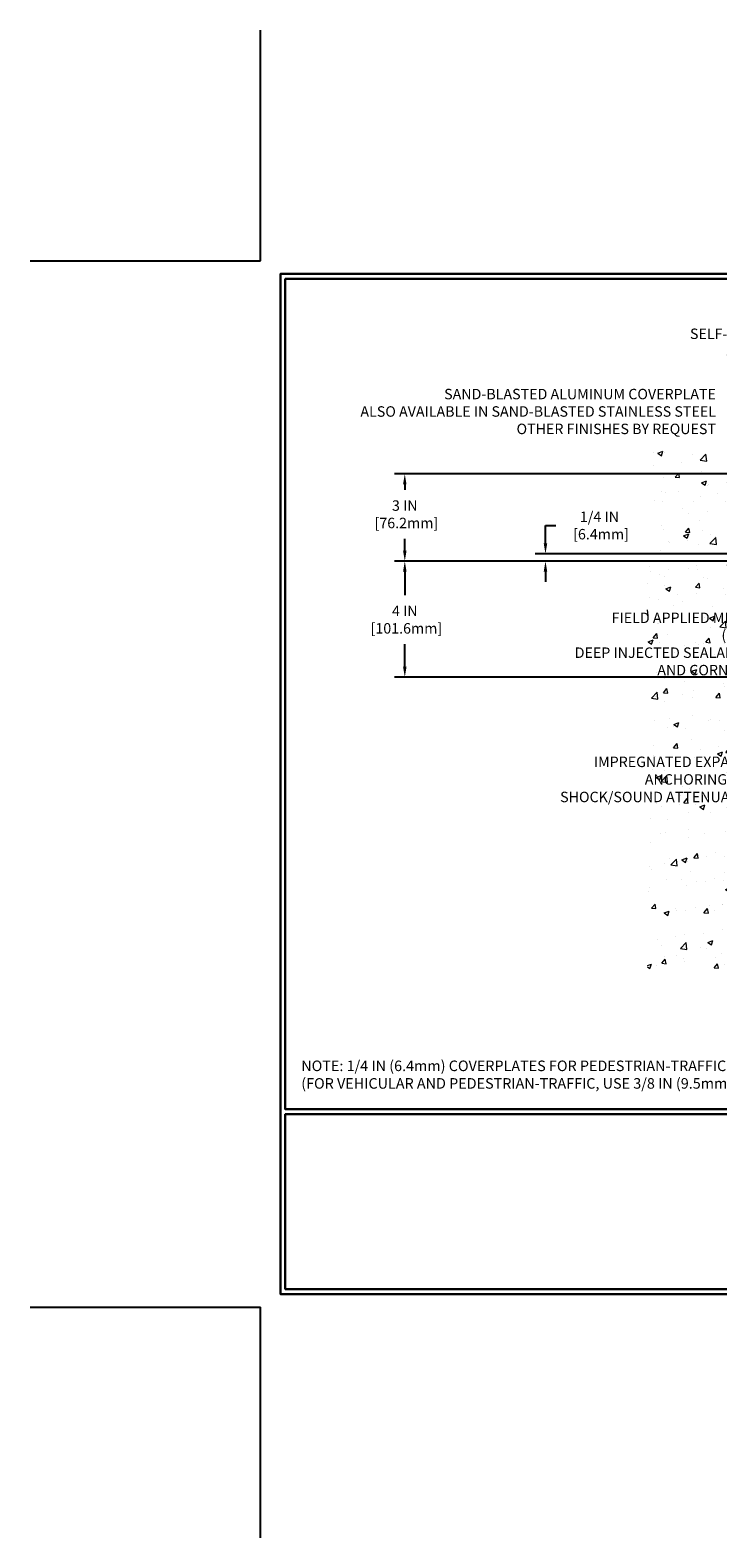
# Model space of a CAD drawing. Extents: x -308 to 3254, y -284 to 1977.
# Drawn here: x -8 to 16, y -8 to 44 of the extents above; entities that cross this region are included whole.
import ezdxf

# ---------------------------------------------------------------- set-up
doc = ezdxf.new("R2010")
doc.units = 0
doc.header["$LTSCALE"] = 5
doc.header["$MEASUREMENT"] = 0
doc.layers.get('DEFPOINTS').update_dxf_attribs({"linetype": 'CONTINUOUS'})
for name, color, linetype, lineweight in [('CONCRETE - H', 130, 'CONTINUOUS', 9), ('CONCRETE - L', 132, 'CONTINUOUS', 13), ('DIMS', 50, 'CONTINUOUS', 25), ('TBLOCK-T5', 111, 'CONTINUOUS', 30), ('TEXT - 4', 241, 'CONTINUOUS', 25)]:
    doc.layers.add(name, color=color, linetype=linetype, lineweight=lineweight)
doc.styles.add('ROMANS', font='romans', dxfattribs={"width": 0.9})
doc.dimstyles.get("Standard").update_dxf_attribs({"dimtxt": 0.18, "dimasz": 0.18, "dimexe": 0.18, "dimexo": 0.0625, "dimgap": 0.09, "dimtad": 0, "dimtih": 1, "dimtoh": 1, "dimdec": 4, "dimzin": 0, "dimdsep": 46, "dimtxsty": 'Standard', "dimcen": 0.09, "dimadec": 0, "dimazin": 0, "dimtfac": 1, "dimtdec": 4, "dimtofl": 0, "dimtmove": 0, "dimatfit": 3, "dimfxl": 1, "dimtolj": 1, "dimtzin": 0, "dimarcsym": 0})

# ---------------------------------------------------------------- blocks, each defined once
blk = doc.blocks.new('*D8')
at = {"layer": 'DEFPOINTS', "color": 0, "transparency": 16777216}
for p in [(20.755, 25.702), (4.968, 21.702), (19.942, 21.702)]:
    blk.add_point(p, dxfattribs=at)
at = {"layer": 'DIMS', "color": 0, "lineweight": -2, "transparency": 16777216}
for p, q in [((20.395, 25.702), (4.608, 25.702)), ((4.968, 25.342), (4.968, 24.525)), ((4.968, 22.062), (4.968, 22.845)), ((19.582, 21.702), (4.608, 21.702))]:
    blk.add_line(p, q, dxfattribs=at)
at = {"layer": 'DIMS', "color": 0, "transparency": 16777216}
for points in [[(4.908, 25.342), (5.028, 25.342), (4.968, 25.702)], [(4.908, 22.062), (5.028, 22.062), (4.968, 21.702)]]:
    blk.add_solid(points, dxfattribs=at)
at = {"layer": 'DIMS', "color": 0, "transparency": 16777216, "insert": (4.968, 23.685), "char_height": 0.36, "attachment_point": 5}
blk.add_mtext('\\A1;4 IN \\P [101.6mm]', dxfattribs=at)
blk = doc.blocks.new('*D5')
at = {"layer": 'DEFPOINTS', "color": 0, "transparency": 16777216}
for p in [(19.942, 28.702), (4.968, 25.702), (20.755, 25.702)]:
    blk.add_point(p, dxfattribs=at)
at = {"layer": 'DIMS', "color": 0, "lineweight": -2, "transparency": 16777216}
for p, q in [((19.582, 28.702), (4.608, 28.702)), ((4.968, 28.342), (4.968, 28.154)), ((4.968, 26.062), (4.968, 26.474)), ((20.395, 25.702), (4.608, 25.702))]:
    blk.add_line(p, q, dxfattribs=at)
at = {"layer": 'DIMS', "color": 0, "transparency": 16777216}
for points in [[(4.908, 28.342), (5.028, 28.342), (4.968, 28.702)], [(4.908, 26.062), (5.028, 26.062), (4.968, 25.702)]]:
    blk.add_solid(points, dxfattribs=at)
at = {"layer": 'DIMS', "color": 0, "transparency": 16777216, "insert": (4.968, 27.314), "char_height": 0.36, "attachment_point": 5}
blk.add_mtext('\\A1;3 IN \\P [76.2mm]', dxfattribs=at)
blk = doc.blocks.new('*D20')
at = {"layer": 'DEFPOINTS', "color": 0, "transparency": 16777216}
for p in [(9.816, 25.702), (20.692, 25.952), (20.692, 25.702)]:
    blk.add_point(p, dxfattribs=at)
at = {"layer": 'DIMS', "color": 0, "lineweight": -2, "transparency": 16777216}
for p, q in [((9.816, 26.312), (9.816, 26.929)), ((9.816, 26.929), (10.176, 26.929)), ((20.332, 25.952), (9.456, 25.952)), ((20.332, 25.702), (9.456, 25.702)), ((9.816, 25.342), (9.816, 24.982))]:
    blk.add_line(p, q, dxfattribs=at)
at = {"layer": 'DIMS', "color": 0, "transparency": 16777216}
for points in [[(9.756, 26.312), (9.876, 26.312), (9.816, 25.952)], [(9.756, 25.342), (9.876, 25.342), (9.816, 25.702)]]:
    blk.add_solid(points, dxfattribs=at)
at = {"layer": 'DIMS', "color": 0, "transparency": 16777216, "insert": (11.676, 26.929), "char_height": 0.36, "attachment_point": 5}
blk.add_mtext('\\A1;1/4 IN\\P [6.4mm]', dxfattribs=at)

msp = doc.modelspace()

# ---------------------------------------------------------------- hatches: boundary and pattern name
at = {"layer": 'CONCRETE - H'}
h = msp.add_hatch(dxfattribs=at)
h.set_pattern_fill('AR-CONC', color=256, scale=0.252, style=0)
h.paths.add_polyline_path([(13.33167, 11.60633), (19.94217, 11.60633), (19.94217, 20.96493), (19.94217, 27.29611), (17.91717, 27.29611), (17.91717, 27.31486), (17.80467, 27.29952), (17.80467, 27.28547), (17.75467, 27.28547), (17.75467, 27.29611), (17.74217, 27.29611), (17.74217, 27.53361), (17.75467, 27.54425), (17.80467, 27.54425), (17.80467, 27.5302), (17.91717, 27.51486), (17.91717, 27.53361), (19.94217, 27.53361), (19.94217, 29.51808), (13.33167, 29.51808)])
h.paths.add_polyline_path([(8.43636, 22.20871), (18.16665, 22.20871), (18.16665, 24.05156), (8.43636, 24.05156)], flags=9)
h.paths.add_polyline_path([(10.06422, 17.11801), (19.20822, 17.11801), (19.20822, 19.05618), (10.06422, 19.05618)], flags=9)

# ---------------------------------------------------------------- linework, layer by layer
at = {"layer": 'DEFPOINTS'}
for p, q in [((0, 36.04624), (0, 43.99094)), ((-7.9447, 36.04624), (0, 36.04624)), ((-7.9447, 0), (0, 0)), ((0, -7.9447), (0, 0))]:
    msp.add_line(p, q, dxfattribs=at)
at = {"layer": 'TBLOCK-T5'}
for p, q in [((0.85051, 1.18974), (0.85051, 0.62352)), ((0.85051, 0.62352), (1.41673, 0.62352))]:
    msp.add_line(p, q, dxfattribs=at)
for points in [[(47.39581, 35.59226), (0.68097, 35.59226), (0.68097, 0.45398), (47.39581, 0.45398)], [(47.22628, 6.81654), (47.22628, 35.42272), (0.85051, 35.42272), (0.85051, 6.81654)], [(23.78763, 0.62352), (23.78763, 6.647), (0.85051, 6.647), (0.85051, 0.62352)]]:
    msp.add_lwpolyline(points, close=True, dxfattribs=at)

# ---------------------------------------------------------------- texts
at = {"layer": 'CONCRETE - L', "insert": (12.77814, -2.09536), "char_height": 0.18, "attachment_point": 4}
msp.add_mtext('\\A1;', dxfattribs=at)
at = {"layer": 'TEXT - 4', "style": 'ROMANS'}
for s, insert, char_height, attachment_point in [('\\pi-7.9611;SELF-TAPPING STAINLESS STEEL\\P\\pi-4.536;SCREW 12 IN O.C.', (17.66261, 33.71228), 0.36, 1), ('SAND-BLASTED ALUMINUM COVERPLATE\\PALSO AVAILABLE IN SAND-BLASTED STAINLESS STEEL\\POTHER FINISHES BY REQUEST \\P   ', (15.69182, 31.63509), 0.36, 3), ('\\A1;FIELD APPLIED MIN. 3/4 IN (19.1mm)\\PDEEP INJECTED SEALANT BAND \\PAND CORNER BEAD', (18.07665, 23.92728), 0.36, 3), ('NOTE: 1/4 IN (6.4mm) COVERPLATES FOR PEDESTRIAN-TRAFFIC ONLY\\P     (FOR VEHICULAR AND PEDESTRIAN-TRAFFIC, USE 3/8 IN (9.5mm) COVERPLATE) ', (1.39874, 8.49632), 0.3631863, 1)]:
    msp.add_mtext(s, dxfattribs=dict(at, insert=insert, char_height=char_height, attachment_point=attachment_point))
at = {"layer": 'TEXT - 4', "insert": (19.11822, 18.96618), "char_height": 0.36, "attachment_point": 3, "line_spacing_factor": 1.008, "style": 'ROMANS'}
msp.add_mtext('IMPREGNATED EXPANDING FOAM \\PANCHORING SYSTEM AND\\PSHOCK/SOUND ATTENUATING BAFFLE', dxfattribs=at)

# ---------------------------------------------------------------- dimensions: what is measured, and where the dimension line sits
at = {"layer": 'DIMS'}
for base, p1, p2, text, picture, middle in [((4.96841, 25.70236), (19.94217, 28.70236), (20.75467, 25.70236), '<> \\P[]', '*D5', (4.96841, 27.31422)), ((9.81596, 25.70242), (20.69217, 25.95242), (20.69217, 25.70242), '<>\\P[]', '*D20', (11.67596, 26.92924)), ((4.96841, 21.70236), (20.75467, 25.70236), (19.94217, 21.70236), '<> \\P[]', '*D8', (4.96841, 23.68496))]:
    dim = msp.add_linear_dim(base=base, p1=p1, p2=p2, angle=90, text=text, dimstyle='Standard', override={"dimtxt": 0.36, "dimasz": 0.36, "dimexe": 0.36, "dimexo": 0.36, "dimgap": 0.36, "dimlunit": 5, "dimpost": ' IN', "dimfrac": 2}, dxfattribs=at)
    dim.commit()
    dim.dimension.update_dxf_attribs({"geometry": picture, "text_midpoint": middle, "dimtype": 160})

doc.saveas('drawing.dxf')
